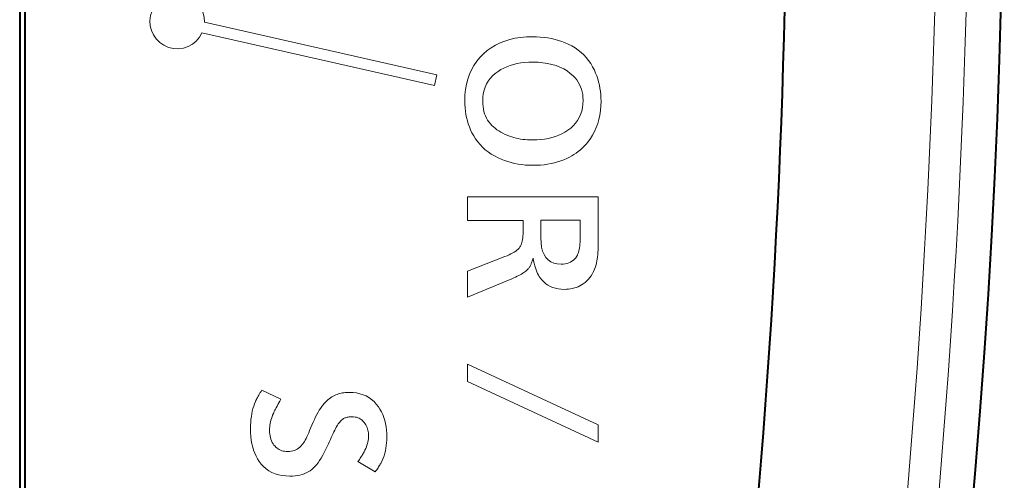
# Model space of a CAD drawing. Extents: x 25 to 819, y 21 to 530.
# Drawn here: x 283 to 292, y 488 to 492 of the extents above; entities that cross this region are included whole.
import ezdxf

# ---------------------------------------------------------------- set-up
doc = ezdxf.new("R2010")
doc.units = 0

msp = doc.modelspace()

# ---------------------------------------------------------------- linework, layer by layer
at = {"color": 7, "lineweight": 40}
msp.add_line((282.914856, 510.405426), (282.914856, 477.405426), dxfattribs=at)
at = {"color": 7, "lineweight": 13}
for p, q in [((284.564819, 492.227173), (286.701721, 491.744049)), ((284.542755, 492.129639), (286.679688, 491.646515)), ((287.37146, 492.068146), (287.419739, 492.079132)), ((287.419739, 492.079132), (287.470337, 492.086975)), ((287.470337, 492.086975), (287.523132, 492.091705)), ((287.523132, 492.091705), (287.578186, 492.093262)), ((287.578186, 492.093262), (287.615356, 492.09259)), ((287.615356, 492.09259), (287.651581, 492.090546)), ((287.651581, 492.090546), (287.68689, 492.087097)), ((287.68689, 492.087097), (287.721313, 492.082336)), ((287.721313, 492.082336), (287.754822, 492.076172)), ((287.754822, 492.076172), (287.787445, 492.068634)), ((287.163574, 491.966095), (287.200623, 491.992767)), ((287.200623, 491.992767), (287.23999, 492.016327)), ((287.23999, 492.016327), (287.281555, 492.036743)), ((287.281555, 492.036743), (287.325378, 492.054016)), ((287.325378, 492.054016), (287.37146, 492.068146)), ((287.787445, 492.068634), (287.819153, 492.059753)), ((287.819153, 492.059753), (287.849945, 492.049469)), ((287.849945, 492.049469), (287.879822, 492.037842)), ((287.879822, 492.037842), (287.908813, 492.024841)), ((287.908813, 492.024841), (287.940613, 492.008331)), ((287.940613, 492.008331), (287.970703, 491.990143)), ((287.970703, 491.990143), (287.998993, 491.970337)), ((287.067017, 491.867889), (287.096161, 491.903168)), ((287.096161, 491.903168), (287.128723, 491.936249)), ((287.128723, 491.936249), (287.163574, 491.966095)), ((287.998993, 491.970337), (288.025543, 491.948883)), ((288.025543, 491.948883), (288.050354, 491.925812)), ((288.050354, 491.925812), (288.073364, 491.901062)), ((288.073364, 491.901062), (288.094666, 491.874695)), ((287.019012, 491.79068), (287.041321, 491.830383)), ((287.041321, 491.830383), (287.067017, 491.867889)), ((287.316101, 491.805511), (287.288727, 491.791046)), ((287.344788, 491.818237), (287.316101, 491.805511)), ((287.374817, 491.829285), (287.344788, 491.818237)), ((287.406219, 491.838654), (287.374817, 491.829285)), ((287.438965, 491.846283), (287.406219, 491.838654)), ((287.473022, 491.852234), (287.438965, 491.846283)), ((287.508423, 491.856506), (287.473022, 491.852234)), ((287.545166, 491.859039), (287.508423, 491.856506)), ((287.583252, 491.859894), (287.545166, 491.859039)), ((287.630249, 491.858643), (287.583252, 491.859894)), ((287.675049, 491.854828), (287.630249, 491.858643)), ((287.717651, 491.84848), (287.675049, 491.854828)), ((287.758057, 491.8396), (287.717651, 491.84848)), ((287.796265, 491.828217), (287.758057, 491.8396)), ((287.832245, 491.81427), (287.796265, 491.828217)), ((287.866028, 491.797791), (287.832245, 491.81427)), ((288.094666, 491.874695), (288.114166, 491.84668)), ((288.114166, 491.84668), (288.131927, 491.817017)), ((288.131927, 491.817017), (288.147949, 491.785706)), ((286.679688, 491.646515), (286.701721, 491.744049)), ((286.984741, 491.704681), (287.000153, 491.748779)), ((287.000153, 491.748779), (287.019012, 491.79068)), ((287.212158, 491.733826), (287.191071, 491.710754)), ((287.236023, 491.755188), (287.212158, 491.733826)), ((287.262695, 491.774902), (287.236023, 491.755188)), ((287.288727, 491.791046), (287.262695, 491.774902)), ((287.897644, 491.778778), (287.866028, 491.797791)), ((287.927002, 491.757202), (287.897644, 491.778778)), ((287.954163, 491.733124), (287.927002, 491.757202)), ((287.971283, 491.71521), (287.954163, 491.733124)), ((287.986572, 491.69632), (287.971283, 491.71521)), ((288.147949, 491.785706), (288.159576, 491.759521)), ((288.159576, 491.759521), (288.169983, 491.732849)), ((288.169983, 491.732849), (288.179169, 491.705658)), ((286.964172, 491.609863), (286.972717, 491.658386)), ((286.972717, 491.658386), (286.984741, 491.704681)), ((287.144714, 491.631592), (287.134888, 491.601868)), ((287.157349, 491.659668), (287.144714, 491.631592)), ((287.172791, 491.686035), (287.157349, 491.659668)), ((287.191071, 491.710754), (287.172791, 491.686035)), ((288.000122, 491.676483), (287.986572, 491.69632)), ((288.01181, 491.65567), (288.000122, 491.676483)), ((288.021729, 491.633911), (288.01181, 491.65567)), ((288.029816, 491.611176), (288.021729, 491.633911)), ((288.179169, 491.705658), (288.187134, 491.677948)), ((288.187134, 491.677948), (288.193848, 491.64975)), ((288.193848, 491.64975), (288.199371, 491.621063)), ((286.957306, 491.506226), (286.959015, 491.559143)), ((286.959015, 491.559143), (286.964172, 491.609863)), ((287.123657, 491.537384), (287.122253, 491.502625)), ((287.127869, 491.570465), (287.123657, 491.537384)), ((287.134888, 491.601868), (287.127869, 491.570465)), ((288.036133, 491.587463), (288.029816, 491.611176)), ((288.040619, 491.562805), (288.036133, 491.587463)), ((288.043335, 491.53717), (288.040619, 491.562805)), ((288.04422, 491.510559), (288.043335, 491.53717)), ((288.199371, 491.621063), (288.203674, 491.591827)), ((288.203674, 491.591827), (288.206726, 491.562134)), ((288.206726, 491.562134), (288.208557, 491.531921)), ((286.957947, 491.473724), (286.957306, 491.506226)), ((286.95993, 491.441925), (286.957947, 491.473724)), ((287.122253, 491.502625), (287.122955, 491.477356)), ((287.122955, 491.477356), (287.125061, 491.453064)), ((287.125061, 491.453064), (287.128601, 491.429749)), ((288.038605, 491.442139), (288.042816, 491.475525)), ((288.042816, 491.475525), (288.04422, 491.510559)), ((288.207947, 491.457123), (288.204346, 491.41452)), ((288.209167, 491.50119), (288.207947, 491.457123)), ((288.208557, 491.531921), (288.209167, 491.50119)), ((286.963196, 491.410797), (286.95993, 491.441925)), ((286.967773, 491.380402), (286.963196, 491.410797)), ((286.973694, 491.350647), (286.967773, 491.380402)), ((287.128601, 491.429749), (287.133545, 491.40744)), ((287.133545, 491.40744), (287.139893, 491.386139)), ((287.139893, 491.386139), (287.147644, 491.365814)), ((287.147644, 491.365814), (287.15683, 491.346497)), ((288.009094, 491.351929), (288.021729, 491.380341)), ((288.021729, 491.380341), (288.031555, 491.4104)), ((288.031555, 491.4104), (288.038605, 491.442139)), ((288.198273, 491.373413), (288.189819, 491.33374)), ((288.204346, 491.41452), (288.198273, 491.373413)), ((286.980896, 491.321625), (286.973694, 491.350647)), ((286.989441, 491.293274), (286.980896, 491.321625)), ((286.999268, 491.265594), (286.989441, 491.293274)), ((287.010376, 491.238647), (286.999268, 491.265594)), ((287.15683, 491.346497), (287.167419, 491.328156)), ((287.167419, 491.328156), (287.179443, 491.310822)), ((287.179443, 491.310822), (287.192841, 491.294464)), ((287.192841, 491.294464), (287.206665, 491.279724)), ((287.206665, 491.279724), (287.221313, 491.265686)), ((287.221313, 491.265686), (287.236847, 491.252411)), ((287.93045, 491.254822), (287.954346, 491.276611)), ((287.954346, 491.276611), (287.975403, 491.300049)), ((287.975403, 491.300049), (287.993652, 491.325165)), ((287.993652, 491.325165), (288.009094, 491.351929)), ((288.178894, 491.295563), (288.165588, 491.25882)), ((288.189819, 491.33374), (288.178894, 491.295563)), ((287.022827, 491.212372), (287.010376, 491.238647)), ((287.039124, 491.182709), (287.022827, 491.212372)), ((287.057098, 491.15451), (287.039124, 491.182709)), ((287.236847, 491.252411), (287.253235, 491.239838)), ((287.253235, 491.239838), (287.270447, 491.228027)), ((287.270447, 491.228027), (287.288513, 491.216949)), ((287.288513, 491.216949), (287.307434, 491.206573)), ((287.307434, 491.206573), (287.327209, 491.19696)), ((287.327209, 491.19696), (287.347839, 491.18808)), ((287.347839, 491.18808), (287.369324, 491.179932)), ((287.369324, 491.179932), (287.38855, 491.17337)), ((287.38855, 491.17337), (287.408173, 491.167511)), ((287.758423, 491.167694), (287.790131, 491.177521)), ((287.790131, 491.177521), (287.820496, 491.189148)), ((287.820496, 491.189148), (287.849548, 491.202545)), ((287.849548, 491.202545), (287.877319, 491.217712)), ((287.877319, 491.217712), (287.903748, 491.23468)), ((287.903748, 491.23468), (287.93045, 491.254822)), ((288.131714, 491.189789), (288.111145, 491.157501)), ((288.149872, 491.223572), (288.131714, 491.189789)), ((288.165588, 491.25882), (288.149872, 491.223572)), ((287.076813, 491.127777), (287.057098, 491.15451)), ((287.098206, 491.102539), (287.076813, 491.127777)), ((287.121338, 491.078735), (287.098206, 491.102539)), ((287.408173, 491.167511), (287.428223, 491.162323)), ((287.428223, 491.162323), (287.44873, 491.157806)), ((287.44873, 491.157806), (287.469604, 491.154022)), ((287.469604, 491.154022), (287.490906, 491.150909)), ((287.490906, 491.150909), (287.512634, 491.148468)), ((287.512634, 491.148468), (287.53479, 491.146759)), ((287.53479, 491.146759), (287.557373, 491.145721)), ((287.557373, 491.145721), (287.580353, 491.145386)), ((287.580353, 491.145386), (287.618591, 491.146271)), ((287.618591, 491.146271), (287.655518, 491.148956)), ((287.655518, 491.148956), (287.691162, 491.153412)), ((287.691162, 491.153412), (287.725464, 491.159668)), ((287.725464, 491.159668), (287.758423, 491.167694)), ((288.055115, 491.089233), (288.037567, 491.071899)), ((288.07196, 491.107483), (288.055115, 491.089233)), ((288.088135, 491.126648), (288.07196, 491.107483)), ((288.111145, 491.157501), (288.088135, 491.126648)), ((287.146179, 491.056427), (287.121338, 491.078735)), ((287.172729, 491.035583), (287.146179, 491.056427)), ((287.201019, 491.016205), (287.172729, 491.035583)), ((287.231018, 490.998291), (287.201019, 491.016205)), ((287.262695, 490.981873), (287.231018, 490.998291)), ((287.939697, 490.998505), (287.918121, 490.986481)), ((287.960632, 491.011383), (287.939697, 490.998505)), ((287.980896, 491.025177), (287.960632, 491.011383)), ((288.000458, 491.039856), (287.980896, 491.025177)), ((288.019348, 491.05542), (288.000458, 491.039856)), ((288.037567, 491.071899), (288.019348, 491.05542)), ((287.29187, 490.968719), (287.262695, 490.981873)), ((287.321716, 490.95697), (287.29187, 490.968719)), ((287.352234, 490.946594), (287.321716, 490.95697)), ((287.383484, 490.937622), (287.352234, 490.946594)), ((287.415405, 490.929993), (287.383484, 490.937622)), ((287.447998, 490.923767), (287.415405, 490.929993)), ((287.481323, 490.918945), (287.447998, 490.923767)), ((287.51532, 490.915497), (287.481323, 490.918945)), ((287.550018, 490.913422), (287.51532, 490.915497)), ((287.585388, 490.91272), (287.550018, 490.913422)), ((287.619873, 490.91333), (287.585388, 490.91272)), ((287.653595, 490.915222), (287.619873, 490.91333)), ((287.686523, 490.918365), (287.653595, 490.915222)), ((287.71875, 490.922729), (287.686523, 490.918365)), ((287.750153, 490.928375), (287.71875, 490.922729)), ((287.780823, 490.935272), (287.750153, 490.928375)), ((287.81073, 490.94342), (287.780823, 490.935272)), ((287.839844, 490.95282), (287.81073, 490.94342)), ((287.868225, 490.96347), (287.839844, 490.95282)), ((287.895844, 490.975372), (287.868225, 490.96347)), ((287.918121, 490.986481), (287.895844, 490.975372)), ((286.983215, 490.624603), (288.183228, 490.624603)), ((286.983215, 490.40564), (286.983215, 490.624603)), ((288.183228, 490.624603), (288.183228, 490.204681)), ((287.493195, 490.40564), (286.983215, 490.40564)), ((287.493195, 490.298309), (287.493195, 490.40564)), ((288.016846, 490.407806), (287.655975, 490.407806)), ((287.655975, 490.407806), (287.655975, 490.247162)), ((288.016846, 490.22699), (288.016846, 490.407806)), ((287.492004, 490.262939), (287.49292, 490.28009)), ((287.49292, 490.28009), (287.493195, 490.298309)), ((287.469269, 490.171783), (287.474304, 490.181671)), ((287.474304, 490.181671), (287.478729, 490.192627)), ((287.478729, 490.192627), (287.482544, 490.20462)), ((287.482544, 490.20462), (287.485809, 490.217651)), ((287.485809, 490.217651), (287.488464, 490.231689)), ((287.488464, 490.231689), (287.49054, 490.246796)), ((287.49054, 490.246796), (287.492004, 490.262939)), ((287.655975, 490.247162), (287.657837, 490.201324)), ((287.657837, 490.201324), (287.663422, 490.160309)), ((288.01413, 490.172455), (288.015625, 490.189697)), ((288.015625, 490.189697), (288.016541, 490.207886)), ((288.016541, 490.207886), (288.016846, 490.22699)), ((288.183044, 490.17984), (288.182495, 490.156036)), ((288.183228, 490.204681), (288.183044, 490.17984)), ((287.345551, 490.082458), (287.364319, 490.090759)), ((287.364319, 490.090759), (287.381683, 490.099213)), ((287.381683, 490.099213), (287.397644, 490.107849)), ((287.397644, 490.107849), (287.41217, 490.116608)), ((287.41217, 490.116608), (287.425293, 490.125549)), ((287.425293, 490.125549), (287.437012, 490.134644)), ((287.437012, 490.134644), (287.447296, 490.143921)), ((287.447296, 490.143921), (287.456177, 490.15332)), ((287.456177, 490.15332), (287.463684, 490.162903)), ((287.463684, 490.162903), (287.469269, 490.171783)), ((287.663422, 490.160309), (287.672729, 490.124115)), ((287.672729, 490.124115), (287.68573, 490.092743)), ((287.68573, 490.092743), (287.702454, 490.066193)), ((287.986572, 490.077911), (287.99234, 490.088593)), ((287.99234, 490.088593), (287.997498, 490.10022)), ((287.997498, 490.10022), (288.002014, 490.112793)), ((288.002014, 490.112793), (288.005951, 490.126312)), ((288.005951, 490.126312), (288.009277, 490.140747)), ((288.009277, 490.140747), (288.012024, 490.156128)), ((288.012024, 490.156128), (288.01413, 490.172455)), ((288.178558, 490.090881), (288.176514, 490.071228)), ((288.180237, 490.111542), (288.178558, 490.090881)), ((288.181549, 490.13327), (288.180237, 490.111542)), ((288.182495, 490.156036), (288.181549, 490.13327)), ((286.983215, 489.94104), (287.325378, 490.07431)), ((287.325378, 490.07431), (287.345551, 490.082458)), ((287.563049, 489.99884), (287.560181, 489.993134)), ((287.565887, 490.005005), (287.563049, 489.99884)), ((287.568726, 490.011597), (287.565887, 490.005005)), ((287.571533, 490.018646), (287.568726, 490.011597)), ((287.574341, 490.026154), (287.571533, 490.018646)), ((287.577118, 490.034088), (287.574341, 490.026154)), ((287.579895, 490.04248), (287.577118, 490.034088)), ((287.582642, 490.051331), (287.579895, 490.04248)), ((287.585388, 490.060608), (287.582642, 490.051331)), ((287.590179, 490.036133), (287.585388, 490.060608)), ((287.595306, 490.013092), (287.590179, 490.036133)), ((287.600769, 489.991455), (287.595306, 490.013092)), ((287.702454, 490.066193), (287.7229, 490.044495)), ((287.7229, 490.044495), (287.74704, 490.027588)), ((287.74704, 490.027588), (287.774902, 490.015533)), ((287.774902, 490.015533), (287.806519, 490.008301)), ((287.806519, 490.008301), (287.841797, 490.00589)), ((287.841797, 490.00589), (287.86142, 490.006592)), ((287.86142, 490.006592), (287.879883, 490.008759)), ((287.879883, 490.008759), (287.897217, 490.01236)), ((287.897217, 490.01236), (287.913391, 490.017395)), ((287.913391, 490.017395), (287.928436, 490.023895)), ((287.928436, 490.023895), (287.942322, 490.031799)), ((287.942322, 490.031799), (287.955109, 490.041168)), ((287.955109, 490.041168), (287.966736, 490.051971)), ((287.966736, 490.051971), (287.977234, 490.064209)), ((287.977234, 490.064209), (287.986572, 490.077911)), ((288.16449, 490.002991), (288.15802, 489.980072)), ((288.16806, 490.018494), (288.16449, 490.002991)), ((288.171265, 490.035034), (288.16806, 490.018494)), ((288.174072, 490.052612), (288.171265, 490.035034)), ((288.176514, 490.071228), (288.174072, 490.052612)), ((286.983215, 489.701904), (286.983215, 489.94104)), ((287.467102, 489.907928), (287.453796, 489.90094)), ((287.479309, 489.914764), (287.467102, 489.907928)), ((287.490479, 489.921509), (287.479309, 489.914764)), ((287.50061, 489.928131), (287.490479, 489.921509)), ((287.509674, 489.934662), (287.50061, 489.928131)), ((287.5177, 489.94104), (287.509674, 489.934662)), ((287.522614, 489.945404), (287.5177, 489.94104)), ((287.527344, 489.949829), (287.522614, 489.945404)), ((287.53186, 489.954346), (287.527344, 489.949829)), ((287.536133, 489.958923), (287.53186, 489.954346)), ((287.540192, 489.963562), (287.536133, 489.958923)), ((287.544067, 489.968262), (287.540192, 489.963562)), ((287.547668, 489.973053), (287.544067, 489.968262)), ((287.551086, 489.977936), (287.547668, 489.973053)), ((287.554321, 489.982849), (287.551086, 489.977936)), ((287.557312, 489.987854), (287.554321, 489.982849)), ((287.560181, 489.993134), (287.557312, 489.987854)), ((287.606598, 489.971313), (287.600769, 489.991455)), ((287.612762, 489.952576), (287.606598, 489.971313)), ((287.619263, 489.935272), (287.612762, 489.952576)), ((287.626129, 489.919434), (287.619263, 489.935272)), ((287.633331, 489.905029), (287.626129, 489.919434)), ((287.640869, 489.892059), (287.633331, 489.905029)), ((288.131317, 489.91806), (288.120026, 489.899628)), ((288.141418, 489.937592), (288.131317, 489.91806)), ((288.150299, 489.958282), (288.141418, 489.937592)), ((288.15802, 489.980072), (288.150299, 489.958282)), ((287.390198, 489.871887), (286.983215, 489.701904)), ((287.407684, 489.879333), (287.390198, 489.871887)), ((287.424103, 489.886658), (287.407684, 489.879333)), ((287.439484, 489.89386), (287.424103, 489.886658)), ((287.453796, 489.90094), (287.439484, 489.89386)), ((287.648773, 489.880554), (287.640869, 489.892059)), ((287.664856, 489.860291), (287.648773, 489.880554)), ((287.682343, 489.842163), (287.664856, 489.860291)), ((287.701172, 489.826172), (287.682343, 489.842163)), ((287.721375, 489.812317), (287.701172, 489.826172)), ((288.030579, 489.814789), (288.014954, 489.806213)), ((288.045654, 489.824371), (288.030579, 489.814789)), ((288.062927, 489.837158), (288.045654, 489.824371)), ((288.078979, 489.851105), (288.062927, 489.837158)), ((288.093872, 489.86615), (288.078979, 489.851105)), ((288.107544, 489.882324), (288.093872, 489.86615)), ((288.120026, 489.899628), (288.107544, 489.882324)), ((287.74295, 489.800598), (287.721375, 489.812317)), ((287.7659, 489.790985), (287.74295, 489.800598)), ((287.790222, 489.783539), (287.7659, 489.790985)), ((287.815887, 489.778198), (287.790222, 489.783539)), ((287.842926, 489.774994), (287.815887, 489.778198)), ((287.871338, 489.773956), (287.842926, 489.774994)), ((287.891113, 489.774445), (287.871338, 489.773956)), ((287.910339, 489.77597), (287.891113, 489.774445)), ((287.929077, 489.778473), (287.910339, 489.77597)), ((287.947296, 489.782013), (287.929077, 489.778473)), ((287.964966, 489.78656), (287.947296, 489.782013)), ((287.982178, 489.792084), (287.964966, 489.78656)), ((287.99881, 489.798645), (287.982178, 489.792084)), ((288.014954, 489.806213), (287.99881, 489.798645)), ((286.983215, 489.08606), (288.183228, 488.529999)), ((286.983215, 488.92688), (286.983215, 489.08606)), ((288.183228, 488.370819), (286.983215, 488.92688)), ((285.071442, 488.814636), (285.078369, 488.826019)), ((285.078369, 488.826019), (285.085663, 488.837738)), ((285.085663, 488.837738), (285.093384, 488.849823)), ((285.093384, 488.849823), (285.268433, 488.764832)), ((285.80838, 488.817261), (285.820282, 488.82016)), ((285.820282, 488.82016), (285.832397, 488.822632)), ((285.832397, 488.822632), (285.844788, 488.824646)), ((285.844788, 488.824646), (285.857361, 488.826202)), ((285.857361, 488.826202), (285.870178, 488.827301)), ((285.870178, 488.827301), (285.88324, 488.827972)), ((285.88324, 488.827972), (285.896515, 488.828217)), ((285.896515, 488.828217), (285.930542, 488.826874)), ((285.930542, 488.826874), (285.962982, 488.822906)), ((285.962982, 488.822906), (285.993774, 488.816284)), ((285.025696, 488.723511), (285.034332, 488.744659)), ((285.034332, 488.744659), (285.038422, 488.753601)), ((285.038422, 488.753601), (285.042908, 488.762909)), ((285.042908, 488.762909), (285.047791, 488.772583)), ((285.047791, 488.772583), (285.053101, 488.782562)), ((285.053101, 488.782562), (285.058838, 488.792908)), ((285.058838, 488.792908), (285.064941, 488.803589)), ((285.064941, 488.803589), (285.071442, 488.814636)), ((285.249023, 488.731049), (285.240356, 488.715637)), ((285.258392, 488.747437), (285.249023, 488.731049)), ((285.268433, 488.764832), (285.258392, 488.747437)), ((285.664978, 488.724792), (285.676331, 488.737183)), ((285.676331, 488.737183), (285.687897, 488.748749)), ((285.687897, 488.748749), (285.699646, 488.75946)), ((285.699646, 488.75946), (285.711578, 488.769318)), ((285.711578, 488.769318), (285.723694, 488.77832)), ((285.723694, 488.77832), (285.736023, 488.786499)), ((285.736023, 488.786499), (285.748505, 488.793793)), ((285.748505, 488.793793), (285.761169, 488.800262)), ((285.761169, 488.800262), (285.774048, 488.805878)), ((285.774048, 488.805878), (285.785278, 488.81012)), ((285.785278, 488.81012), (285.796692, 488.813904)), ((285.796692, 488.813904), (285.80838, 488.817261)), ((285.993774, 488.816284), (286.022949, 488.807007)), ((286.022949, 488.807007), (286.050476, 488.795074)), ((286.050476, 488.795074), (286.076385, 488.780487)), ((286.076385, 488.780487), (286.100647, 488.763275)), ((286.100647, 488.763275), (286.123322, 488.743378)), ((286.123322, 488.743378), (286.144348, 488.720856)), ((285.000305, 488.631012), (285.00528, 488.655334)), ((285.00528, 488.655334), (285.011169, 488.678864)), ((285.011169, 488.678864), (285.018005, 488.701569)), ((285.018005, 488.701569), (285.025696, 488.723511)), ((285.202515, 488.643738), (285.198547, 488.635162)), ((285.207092, 488.653259), (285.202515, 488.643738)), ((285.212402, 488.663788), (285.207092, 488.653259)), ((285.218384, 488.675262), (285.212402, 488.663788)), ((285.225037, 488.687744), (285.218384, 488.675262)), ((285.232361, 488.701202), (285.225037, 488.687744)), ((285.240356, 488.715637), (285.232361, 488.701202)), ((285.597778, 488.625092), (285.60907, 488.645477)), ((285.60907, 488.645477), (285.6203, 488.664337)), ((285.6203, 488.664337), (285.6315, 488.68161)), ((285.6315, 488.68161), (285.642639, 488.697327)), ((285.642639, 488.697327), (285.653778, 488.711517)), ((285.653778, 488.711517), (285.664978, 488.724792)), ((286.144348, 488.720856), (286.163757, 488.695679)), ((286.163757, 488.695679), (286.178375, 488.673157)), ((286.178375, 488.673157), (286.191467, 488.649445)), ((286.191467, 488.649445), (286.203064, 488.624542)), ((284.98941, 488.525848), (284.990784, 488.553345)), ((284.990784, 488.553345), (284.993042, 488.580017)), ((284.993042, 488.580017), (284.996216, 488.605927)), ((284.996216, 488.605927), (285.000305, 488.631012)), ((285.172607, 488.558624), (285.169495, 488.543274)), ((285.176422, 488.573975), (285.172607, 488.558624)), ((285.180908, 488.589294), (285.176422, 488.573975)), ((285.186096, 488.604584), (285.180908, 488.589294)), ((285.191986, 488.619904), (285.186096, 488.604584)), ((285.198547, 488.635162), (285.191986, 488.619904)), ((285.552185, 488.527924), (285.56366, 488.554565)), ((285.56366, 488.554565), (285.575073, 488.57962)), ((285.575073, 488.57962), (285.586426, 488.603119)), ((285.586426, 488.603119), (285.597778, 488.625092)), ((285.808105, 488.555206), (285.801514, 488.546967)), ((285.81488, 488.562836), (285.808105, 488.555206)), ((285.821869, 488.569794), (285.81488, 488.562836)), ((285.829041, 488.576141), (285.821869, 488.569794)), ((285.836395, 488.581848), (285.829041, 488.576141)), ((285.843933, 488.586914), (285.836395, 488.581848)), ((285.849792, 488.590179), (285.843933, 488.586914)), ((285.856079, 488.59314), (285.849792, 488.590179)), ((285.862793, 488.595734), (285.856079, 488.59314)), ((285.869995, 488.597961), (285.862793, 488.595734)), ((285.877625, 488.599884), (285.869995, 488.597961)), ((285.885681, 488.60144), (285.877625, 488.599884)), ((285.894196, 488.602631), (285.885681, 488.60144)), ((285.903168, 488.603516), (285.894196, 488.602631)), ((285.912598, 488.604034), (285.903168, 488.603516)), ((285.922424, 488.604187), (285.912598, 488.604034)), ((285.936401, 488.603668), (285.922424, 488.604187)), ((285.949707, 488.602051), (285.936401, 488.603668)), ((285.962372, 488.599396), (285.949707, 488.602051)), ((285.974426, 488.595673), (285.962372, 488.599396)), ((285.98584, 488.590881), (285.974426, 488.595673)), ((285.996582, 488.584991), (285.98584, 488.590881)), ((286.006744, 488.578064), (285.996582, 488.584991)), ((286.016235, 488.570068), (286.006744, 488.578064)), ((286.025146, 488.561035), (286.016235, 488.570068)), ((286.033386, 488.550903), (286.025146, 488.561035)), ((286.041016, 488.54007), (286.033386, 488.550903)), ((286.203064, 488.624542), (286.213074, 488.598389)), ((286.213074, 488.598389), (286.221558, 488.571075)), ((286.221558, 488.571075), (286.228485, 488.542511)), ((284.988953, 488.497589), (284.98941, 488.525848)), ((284.989746, 488.460083), (284.988953, 488.497589)), ((284.992096, 488.424194), (284.989746, 488.460083)), ((285.164307, 488.497162), (285.164001, 488.48175)), ((285.164001, 488.48175), (285.16449, 488.463287)), ((285.165344, 488.512543), (285.164307, 488.497162)), ((285.16449, 488.463287), (285.165955, 488.445618)), ((285.167084, 488.527924), (285.165344, 488.512543)), ((285.169495, 488.543274), (285.167084, 488.527924)), ((285.514771, 488.438354), (285.523132, 488.457275)), ((285.523132, 488.457275), (285.531738, 488.477753)), ((285.531738, 488.477753), (285.54071, 488.499756)), ((285.54071, 488.499756), (285.552185, 488.527924)), ((285.755341, 488.465027), (285.747559, 488.449127)), ((285.762817, 488.480072), (285.755341, 488.465027)), ((285.77002, 488.494293), (285.762817, 488.480072)), ((285.776947, 488.50769), (285.77002, 488.494293)), ((285.782806, 488.518463), (285.776947, 488.50769)), ((285.788849, 488.528595), (285.782806, 488.518463)), ((285.795074, 488.538086), (285.788849, 488.528595)), ((285.801514, 488.546967), (285.795074, 488.538086)), ((286.047882, 488.528931), (286.041016, 488.54007)), ((286.053955, 488.517487), (286.047882, 488.528931)), ((286.059204, 488.505707), (286.053955, 488.517487)), ((286.063599, 488.493622), (286.059204, 488.505707)), ((286.067261, 488.481232), (286.063599, 488.493622)), ((286.070068, 488.468506), (286.067261, 488.481232)), ((286.072083, 488.455475), (286.070068, 488.468506)), ((286.228485, 488.542511), (286.233887, 488.512756)), ((286.233887, 488.512756), (286.237732, 488.481781)), ((286.237732, 488.481781), (286.240051, 488.449585)), ((288.183228, 488.529999), (288.183228, 488.370819)), ((284.996033, 488.389893), (284.992096, 488.424194)), ((285.001526, 488.357208), (284.996033, 488.389893)), ((285.165955, 488.445618), (285.168457, 488.428772)), ((285.168457, 488.428772), (285.171936, 488.41272)), ((285.171936, 488.41272), (285.176392, 488.397461)), ((285.176392, 488.397461), (285.181885, 488.383026)), ((285.181885, 488.383026), (285.188354, 488.369415)), ((285.188354, 488.369415), (285.195801, 488.356598)), ((285.477295, 488.366516), (285.484222, 488.377838)), ((285.484222, 488.377838), (285.491425, 488.390686)), ((285.491425, 488.390686), (285.498901, 488.405029)), ((285.498901, 488.405029), (285.506714, 488.420929)), ((285.506714, 488.420929), (285.514771, 488.438354)), ((285.713562, 488.377228), (285.704346, 488.357147)), ((285.722473, 488.396454), (285.713562, 488.377228)), ((285.73114, 488.414856), (285.722473, 488.396454)), ((285.739502, 488.432404), (285.73114, 488.414856)), ((285.747559, 488.449127), (285.739502, 488.432404)), ((286.063263, 488.35733), (286.067017, 488.371979)), ((286.067017, 488.371979), (286.069946, 488.386414)), ((286.069946, 488.386414), (286.072021, 488.400635)), ((286.072021, 488.400635), (286.073303, 488.414642)), ((286.073303, 488.442108), (286.072083, 488.455475)), ((286.0737, 488.428436), (286.073303, 488.442108)), ((286.073303, 488.414642), (286.0737, 488.428436)), ((286.240295, 488.390015), (286.238739, 488.364441)), ((286.240051, 488.449585), (286.240814, 488.416199)), ((286.240814, 488.416199), (286.240295, 488.390015)), ((285.008575, 488.326172), (285.001526, 488.357208)), ((285.017212, 488.296722), (285.008575, 488.326172)), ((285.027405, 488.26889), (285.017212, 488.296722)), ((285.195801, 488.356598), (285.204224, 488.344574)), ((285.204224, 488.344574), (285.213684, 488.333374)), ((285.213684, 488.333374), (285.222748, 488.324188)), ((285.222748, 488.324188), (285.232361, 488.315979)), ((285.232361, 488.315979), (285.242554, 488.308746)), ((285.242554, 488.308746), (285.253326, 488.30249)), ((285.253326, 488.30249), (285.264648, 488.29718)), ((285.264648, 488.29718), (285.27652, 488.292816)), ((285.27652, 488.292816), (285.28894, 488.289459)), ((285.28894, 488.289459), (285.301941, 488.287048)), ((285.301941, 488.287048), (285.315521, 488.285583)), ((285.315521, 488.285583), (285.329651, 488.285095)), ((285.329651, 488.285095), (285.346039, 488.285736)), ((285.346039, 488.285736), (285.361755, 488.287628)), ((285.361755, 488.287628), (285.376862, 488.290802)), ((285.376862, 488.290802), (285.391296, 488.295258)), ((285.391296, 488.295258), (285.40509, 488.300964)), ((285.40509, 488.300964), (285.418243, 488.307922)), ((285.418243, 488.307922), (285.430725, 488.316162)), ((285.430725, 488.316162), (285.442566, 488.325684)), ((285.442566, 488.325684), (285.453796, 488.336456)), ((285.453796, 488.336456), (285.464355, 488.34848)), ((285.464355, 488.34848), (285.470673, 488.35675)), ((285.470673, 488.35675), (285.477295, 488.366516)), ((285.66626, 488.276855), (285.651917, 488.250183)), ((285.680542, 488.305542), (285.66626, 488.276855)), ((285.694824, 488.336243), (285.680542, 488.305542)), ((285.704346, 488.357147), (285.694824, 488.336243)), ((286.027985, 488.273682), (286.031921, 488.280792)), ((286.031921, 488.280792), (286.039856, 488.296509)), ((286.039856, 488.296509), (286.046967, 488.312042)), ((286.046967, 488.312042), (286.053223, 488.327362)), ((286.053223, 488.327362), (286.058655, 488.342438)), ((286.058655, 488.342438), (286.063263, 488.35733)), ((286.227844, 488.291595), (286.222137, 488.268555)), ((286.232513, 488.315247), (286.227844, 488.291595)), ((286.236145, 488.339539), (286.232513, 488.315247)), ((286.238739, 488.364441), (286.236145, 488.339539)), ((285.039185, 488.242676), (285.027405, 488.26889)), ((285.052551, 488.218048), (285.039185, 488.242676)), ((285.067444, 488.195068), (285.052551, 488.218048)), ((285.087402, 488.169342), (285.067444, 488.195068)), ((285.623169, 488.20282), (285.608765, 488.182129)), ((285.637573, 488.225494), (285.623169, 488.20282)), ((285.651917, 488.250183), (285.637573, 488.225494)), ((285.975037, 488.1922), (285.982483, 488.202789)), ((286.134216, 488.097839), (285.975037, 488.1922)), ((285.982483, 488.202789), (285.989502, 488.213013)), ((285.989502, 488.213013), (285.996185, 488.222839)), ((285.996185, 488.222839), (286.002441, 488.2323)), ((286.002441, 488.2323), (286.008331, 488.241364)), ((286.008331, 488.241364), (286.013855, 488.25)), ((286.013855, 488.25), (286.018921, 488.258301)), ((286.018921, 488.258301), (286.023651, 488.266174)), ((286.023651, 488.266174), (286.027985, 488.273682)), ((286.198792, 488.203308), (286.188965, 488.182831)), ((286.207642, 488.224426), (286.198792, 488.203308)), ((286.215393, 488.246185), (286.207642, 488.224426)), ((286.222137, 488.268555), (286.215393, 488.246185)), ((285.109131, 488.146332), (285.087402, 488.169342)), ((285.132751, 488.126007), (285.109131, 488.146332)), ((285.158142, 488.108398), (285.132751, 488.126007)), ((285.185425, 488.093506), (285.158142, 488.108398)), ((285.518738, 488.097931), (285.50116, 488.088959)), ((285.535278, 488.108093), (285.518738, 488.097931)), ((285.550781, 488.119446), (285.535278, 488.108093)), ((285.565308, 488.132111), (285.550781, 488.119446)), ((285.579834, 488.14679), (285.565308, 488.132111)), ((285.594299, 488.163452), (285.579834, 488.14679)), ((285.608765, 488.182129), (285.594299, 488.163452)), ((286.141235, 488.107635), (286.134216, 488.097839)), ((286.147919, 488.117126), (286.141235, 488.107635)), ((286.154266, 488.126343), (286.147919, 488.117126)), ((286.160248, 488.135284), (286.154266, 488.126343)), ((286.165894, 488.143921), (286.160248, 488.135284)), ((286.171204, 488.152283), (286.165894, 488.143921)), ((286.176147, 488.160339), (286.171204, 488.152283)), ((286.180786, 488.168121), (286.176147, 488.160339)), ((286.185028, 488.175629), (286.180786, 488.168121)), ((286.188965, 488.182831), (286.185028, 488.175629)), ((285.214478, 488.081329), (285.185425, 488.093506)), ((285.245392, 488.071838), (285.214478, 488.081329)), ((285.278137, 488.065063), (285.245392, 488.071838)), ((285.312683, 488.061005), (285.278137, 488.065063)), ((285.349091, 488.059662), (285.312683, 488.061005)), ((285.373932, 488.060242), (285.349091, 488.059662)), ((285.397705, 488.062042), (285.373932, 488.060242)), ((285.420471, 488.065033), (285.397705, 488.062042)), ((285.4422, 488.069214), (285.420471, 488.065033)), ((285.462891, 488.074615), (285.4422, 488.069214)), ((285.482544, 488.081177), (285.462891, 488.074615)), ((285.50116, 488.088959), (285.482544, 488.081177))]:
    msp.add_line(p, q, dxfattribs=at)
at = {"color": 7, "lineweight": 40}
for centre, radius, start, end in [((214.914871, 494.482422), 77, 335.830418, 27.506784), ((62228.257813, 494.485748), 61945.390121, 179.984596, 180.016346), ((220.414871, 493.905426), 69.5, 346.266269, 13.733731)]:
    msp.add_arc(centre, radius, start, end, dxfattribs=at)
at = {"color": 7, "lineweight": 13}
for centre, radius, start, end in [((214.904984, 494.482422), 76.401152, 346.457481, 12.772368), ((214.915466, 494.482422), 76.679645, 346.455632, 12.774117), ((284.31488, 492.232422), 0.25, 358.797311, 335.723394)]:
    msp.add_arc(centre, radius, start, end, dxfattribs=at)

doc.saveas('drawing.dxf')
